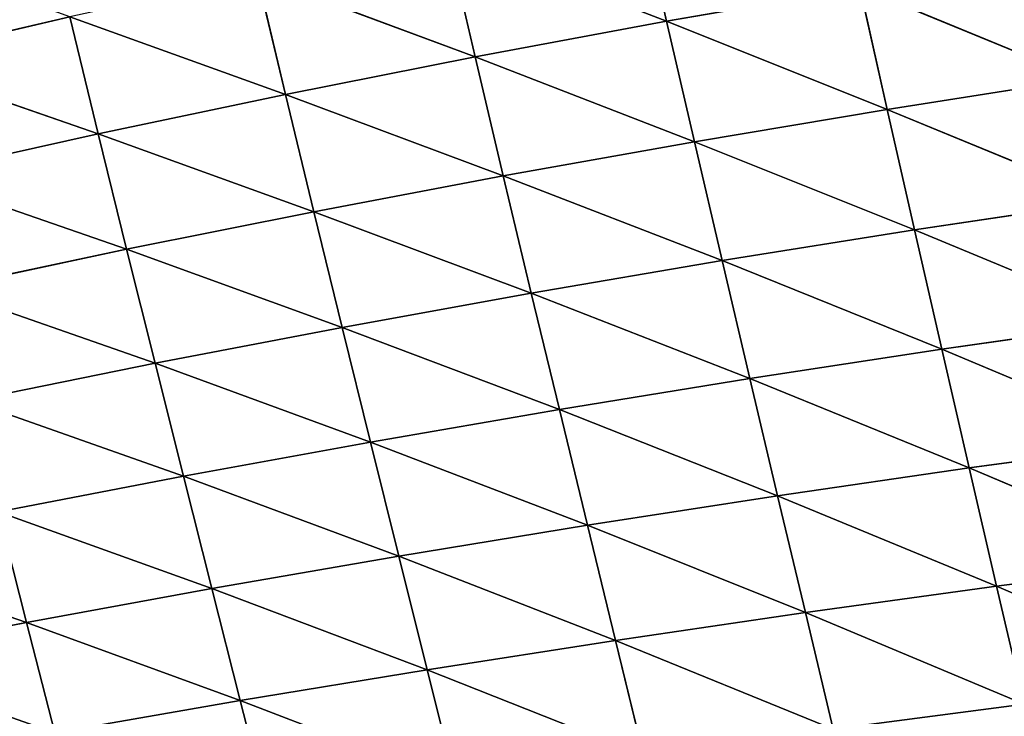
# Model space of a CAD drawing. Extents: x 4.5 to 24.5, y 5.2 to 23.5.
# Drawn here: x 10.8 to 11.4, y 8.8 to 9.2 of the extents above; entities that cross this region are included whole.
import ezdxf

# ---------------------------------------------------------------- set-up
doc = ezdxf.new("R2010")
doc.units = 0
doc.header["$MEASUREMENT"] = 0
doc.layers.get('0').update_dxf_attribs({"color": 13, "linetype": 'CONTINUOUS'})
doc.layers.add('DEFAULT', color=250, linetype='CONTINUOUS')

# ---------------------------------------------------------------- blocks, each defined once
blk = doc.blocks.new('GROUP_2')
at = {"color": 7}
for p, q in [((6.66263, 4.11528, 3.22417), (6.67951, 4.04096, 3.33919)), ((6.54599, 4.09257, 3.26579), (6.56307, 4.01925, 3.37854)), ((6.67951, 4.04096, 3.33919), (6.54599, 4.09257, 3.26579)), ((6.56307, 4.01925, 3.37854), (6.43061, 4.06865, 3.30961)), ((6.43061, 4.06865, 3.30961), (6.44783, 3.99638, 3.41996)), ((6.67951, 4.04096, 3.33919), (6.79711, 4.06152, 3.30195)), ((6.9321, 4.00582, 3.38805), (6.79711, 4.06152, 3.30195)), ((6.79711, 4.06152, 3.30195), (6.81374, 3.98732, 3.42109)), ((6.20385, 4.01741, 3.4036), (6.31656, 4.04359, 3.35556)), ((6.44783, 3.99638, 3.41996), (6.31656, 4.04359, 3.35556)), ((6.31656, 4.04359, 3.35556), (6.33384, 3.97242, 3.46341)), ((6.56307, 4.01925, 3.37854), (6.67951, 4.04096, 3.33919)), ((6.81374, 3.98732, 3.42109), (6.67951, 4.04096, 3.33919)), ((6.67951, 4.04096, 3.33919), (6.6964, 3.96768, 3.45614)), ((6.44783, 3.99638, 3.41996), (6.56307, 4.01925, 3.37854)), ((6.56307, 4.01925, 3.37854), (6.58015, 3.94694, 3.49318)), ((6.6964, 3.96768, 3.45614), (6.56307, 4.01925, 3.37854)), ((6.33384, 3.97242, 3.46341), (6.20385, 4.01741, 3.4036)), ((6.81374, 3.98732, 3.42109), (6.9321, 4.00582, 3.38805)), ((6.33384, 3.97242, 3.46341), (6.44783, 3.99638, 3.41996)), ((6.58015, 3.94694, 3.49318), (6.44783, 3.99638, 3.41996)), ((6.44783, 3.99638, 3.41996), (6.46504, 3.9251, 3.53217)), ((6.6964, 3.96768, 3.45614), (6.81374, 3.98732, 3.42109)), ((6.94841, 3.9317, 3.5099), (6.81374, 3.98732, 3.42109)), ((6.81374, 3.98732, 3.42109), (6.83037, 3.91405, 3.54086)), ((6.22113, 3.94739, 3.50883), (6.33384, 3.97242, 3.46341)), ((6.46504, 3.9251, 3.53217), (6.33384, 3.97242, 3.46341)), ((6.33384, 3.97242, 3.46341), (6.35112, 3.90221, 3.57308)), ((6.58015, 3.94694, 3.49318), (6.6964, 3.96768, 3.45614)), ((6.83037, 3.91405, 3.54086), (6.6964, 3.96768, 3.45614)), ((6.6964, 3.96768, 3.45614), (6.71329, 3.89532, 3.57371)), ((6.35112, 3.90221, 3.57308), (6.22113, 3.94739, 3.50883)), ((6.46504, 3.9251, 3.53217), (6.58015, 3.94694, 3.49318)), ((6.58015, 3.94694, 3.49318), (6.59723, 3.87553, 3.60843)), ((6.71329, 3.89532, 3.57371), (6.58015, 3.94694, 3.49318)), ((6.83037, 3.91405, 3.54086), (6.94841, 3.9317, 3.5099)), ((6.35112, 3.90221, 3.57308), (6.46504, 3.9251, 3.53217)), ((6.59723, 3.87553, 3.60843), (6.46504, 3.9251, 3.53217)), ((6.46504, 3.9251, 3.53217), (6.48227, 3.85471, 3.64499)), ((6.71329, 3.89532, 3.57371), (6.83037, 3.91405, 3.54086)), ((6.96473, 3.85824, 3.63209), (6.83037, 3.91405, 3.54086)), ((6.83037, 3.91405, 3.54086), (6.847, 3.84142, 3.66097)), ((6.23842, 3.87832, 3.61585), (6.35112, 3.90221, 3.57308)), ((6.48227, 3.85471, 3.64499), (6.35112, 3.90221, 3.57308)), ((6.35112, 3.90221, 3.57308), (6.3684, 3.83288, 3.68334)), ((6.59723, 3.87553, 3.60843), (6.71329, 3.89532, 3.57371)), ((6.847, 3.84142, 3.66097), (6.71329, 3.89532, 3.57371)), ((6.71329, 3.89532, 3.57371), (6.73017, 3.82358, 3.69161)), ((6.3684, 3.83288, 3.68334), (6.23842, 3.87832, 3.61585)), ((6.48227, 3.85471, 3.64499), (6.59723, 3.87553, 3.60843)), ((6.59723, 3.87553, 3.60843), (6.61432, 3.80474, 3.72401)), ((6.73017, 3.82358, 3.69161), (6.59723, 3.87553, 3.60843)), ((6.847, 3.84142, 3.66097), (6.96473, 3.85824, 3.63209)), ((6.3684, 3.83288, 3.68334), (6.48227, 3.85471, 3.64499)), ((6.61432, 3.80474, 3.72401), (6.48227, 3.85471, 3.64499)), ((6.48227, 3.85471, 3.64499), (6.49948, 3.78492, 3.75812)), ((6.73017, 3.82358, 3.69161), (6.847, 3.84142, 3.66097)), ((6.98104, 3.78521, 3.75446), (6.847, 3.84142, 3.66097)), ((6.847, 3.84142, 3.66097), (6.86363, 3.76922, 3.78125)), ((6.25571, 3.8101, 3.72345), (6.3684, 3.83288, 3.68334)), ((6.49948, 3.78492, 3.75812), (6.3684, 3.83288, 3.68334)), ((6.3684, 3.83288, 3.68334), (6.3857, 3.76415, 3.79391)), ((6.61432, 3.80474, 3.72401), (6.73017, 3.82358, 3.69161)), ((6.86363, 3.76922, 3.78125), (6.73017, 3.82358, 3.69161)), ((6.73017, 3.82358, 3.69161), (6.74706, 3.75227, 3.80968)), ((6.3857, 3.76415, 3.79391), (6.25571, 3.8101, 3.72345)), ((6.49948, 3.78492, 3.75812), (6.61432, 3.80474, 3.72401)), ((6.61432, 3.80474, 3.72401), (6.6314, 3.73437, 3.83975)), ((6.74706, 3.75227, 3.80968), (6.61432, 3.80474, 3.72401)), ((6.3857, 3.76415, 3.79391), (6.49948, 3.78492, 3.75812)), ((6.6314, 3.73437, 3.83975), (6.49948, 3.78492, 3.75812)), ((6.49948, 3.78492, 3.75812), (6.5167, 3.71553, 3.87141)), ((6.86363, 3.76922, 3.78125), (6.98104, 3.78521, 3.75446)), ((6.74706, 3.75227, 3.80968), (6.86363, 3.76922, 3.78125)), ((6.99735, 3.71247, 3.8769), (6.86363, 3.76922, 3.78125)), ((6.86363, 3.76922, 3.78125), (6.88025, 3.6973, 3.90161)), ((6.27299, 3.74246, 3.83134), (6.3857, 3.76415, 3.79391)), ((6.5167, 3.71553, 3.87141), (6.3857, 3.76415, 3.79391)), ((6.3857, 3.76415, 3.79391), (6.40298, 3.69581, 3.90464)), ((6.6314, 3.73437, 3.83975), (6.74706, 3.75227, 3.80968)), ((6.88025, 3.6973, 3.90161), (6.74706, 3.75227, 3.80968)), ((6.74706, 3.75227, 3.80968), (6.76394, 3.68123, 3.92783)), ((6.40298, 3.69581, 3.90464), (6.27299, 3.74246, 3.83134)), ((6.27299, 3.74246, 3.83134), (6.29027, 3.67521, 3.9394)), ((6.5167, 3.71553, 3.87141), (6.6314, 3.73437, 3.83975)), ((6.6314, 3.73437, 3.83975), (6.64848, 3.66426, 3.95557)), ((6.76394, 3.68123, 3.92783), (6.6314, 3.73437, 3.83975)), ((6.29027, 3.67521, 3.9394), (6.16138, 3.71991, 3.87035)), ((6.40298, 3.69581, 3.90464), (6.5167, 3.71553, 3.87141)), ((6.64848, 3.66426, 3.95557), (6.5167, 3.71553, 3.87141)), ((6.5167, 3.71553, 3.87141), (6.53391, 3.64641, 3.98478)), ((6.88025, 3.6973, 3.90161), (6.99735, 3.71247, 3.8769)), ((6.29027, 3.67521, 3.9394), (6.40298, 3.69581, 3.90464)), ((6.53391, 3.64641, 3.98478), (6.40298, 3.69581, 3.90464)), ((6.40298, 3.69581, 3.90464), (6.42026, 3.62773, 4.01545)), ((6.76394, 3.68123, 3.92783), (6.88025, 3.6973, 3.90161)), ((7.01367, 3.63988, 3.99936), (6.88025, 3.6973, 3.90161)), ((6.88025, 3.6973, 3.90161), (6.89688, 3.62554, 4.02198)), ((6.64848, 3.66426, 3.95557), (6.76394, 3.68123, 3.92783)), ((6.89688, 3.62554, 4.02198), (6.76394, 3.68123, 3.92783)), ((6.76394, 3.68123, 3.92783), (6.78083, 3.61034, 4.04599)), ((6.1786, 3.6538, 3.97562), (6.29027, 3.67521, 3.9394)), ((6.42026, 3.62773, 4.01545), (6.29027, 3.67521, 3.9394)), ((6.29027, 3.67521, 3.9394), (6.30755, 3.60822, 4.04752)), ((6.53391, 3.64641, 3.98478), (6.64848, 3.66426, 3.95557)), ((6.78083, 3.61034, 4.04599), (6.64848, 3.66426, 3.95557)), ((6.64848, 3.66426, 3.95557), (6.66556, 3.59431, 4.0714)), ((6.42026, 3.62773, 4.01545), (6.53391, 3.64641, 3.98478)), ((6.53391, 3.64641, 3.98478), (6.55113, 3.57745, 4.09817)), ((6.66556, 3.59431, 4.0714), (6.53391, 3.64641, 3.98478)), ((6.30755, 3.60822, 4.04752), (6.42026, 3.62773, 4.01545)), ((6.55113, 3.57745, 4.09817), (6.42026, 3.62773, 4.01545)), ((6.42026, 3.62773, 4.01545), (6.43754, 3.55979, 4.12627)), ((6.78083, 3.61034, 4.04599), (6.89688, 3.62554, 4.02198))]:
    blk.add_line(p, q, dxfattribs=at)
at = {"layer": 'DEFAULT', "color": 7}
mesh = blk.add_polyface(dxfattribs=at)
corners = [(6.67951, 4.04096, 3.33919), (6.66263, 4.11528, 3.22417), (6.54599, 4.09257, 3.26579)]
mesh.append_faces([[corners[k] for k in face] for face in [(0, 1, 2)]], dxfattribs={"color": 7})
mesh = blk.add_polyface(dxfattribs=at)
corners = [(6.67951, 4.04096, 3.33919), (6.79711, 4.06152, 3.30195), (6.66263, 4.11528, 3.22417)]
mesh.append_faces([[corners[k] for k in face] for face in [(0, 1, 2)]], dxfattribs={"color": 7})
mesh = blk.add_polyface(dxfattribs=at)
corners = [(6.20385, 4.01741, 3.4036), (6.31656, 4.04359, 3.35556), (6.18657, 4.09072, 3.29939)]
mesh.append_faces([[corners[k] for k in face] for face in [(0, 1, 2)]], dxfattribs={"color": 7})
mesh = blk.add_polyface(dxfattribs=at)
corners = [(6.56307, 4.01925, 3.37854), (6.54599, 4.09257, 3.26579), (6.43061, 4.06865, 3.30961)]
mesh.append_faces([[corners[k] for k in face] for face in [(0, 1, 2)]], dxfattribs={"color": 7})
mesh = blk.add_polyface(dxfattribs=at)
corners = [(6.56307, 4.01925, 3.37854), (6.67951, 4.04096, 3.33919), (6.54599, 4.09257, 3.26579)]
mesh.append_faces([[corners[k] for k in face] for face in [(0, 1, 2)]], dxfattribs={"color": 7})
mesh = blk.add_polyface(dxfattribs=at)
corners = [(6.9321, 4.00582, 3.38805), (6.91579, 4.08088, 3.26684), (6.79711, 4.06152, 3.30195)]
mesh.append_faces([[corners[k] for k in face] for face in [(0, 1, 2)]], dxfattribs={"color": 7})
mesh = blk.add_polyface(dxfattribs=at)
corners = [(6.44783, 3.99638, 3.41996), (6.43061, 4.06865, 3.30961), (6.31656, 4.04359, 3.35556)]
mesh.append_faces([[corners[k] for k in face] for face in [(0, 1, 2)]], dxfattribs={"color": 7})
mesh = blk.add_polyface(dxfattribs=at)
corners = [(6.44783, 3.99638, 3.41996), (6.56307, 4.01925, 3.37854), (6.43061, 4.06865, 3.30961)]
mesh.append_faces([[corners[k] for k in face] for face in [(0, 1, 2)]], dxfattribs={"color": 7})
mesh = blk.add_polyface(dxfattribs=at)
corners = [(6.81374, 3.98732, 3.42109), (6.79711, 4.06152, 3.30195), (6.67951, 4.04096, 3.33919)]
mesh.append_faces([[corners[k] for k in face] for face in [(0, 1, 2)]], dxfattribs={"color": 7})
mesh = blk.add_polyface(dxfattribs=at)
corners = [(6.81374, 3.98732, 3.42109), (6.9321, 4.00582, 3.38805), (6.79711, 4.06152, 3.30195)]
mesh.append_faces([[corners[k] for k in face] for face in [(0, 1, 2)]], dxfattribs={"color": 7})
mesh = blk.add_polyface(dxfattribs=at)
corners = [(6.33384, 3.97242, 3.46341), (6.31656, 4.04359, 3.35556), (6.20385, 4.01741, 3.4036)]
mesh.append_faces([[corners[k] for k in face] for face in [(0, 1, 2)]], dxfattribs={"color": 7})
mesh = blk.add_polyface(dxfattribs=at)
corners = [(6.33384, 3.97242, 3.46341), (6.44783, 3.99638, 3.41996), (6.31656, 4.04359, 3.35556)]
mesh.append_faces([[corners[k] for k in face] for face in [(0, 1, 2)]], dxfattribs={"color": 7})
mesh = blk.add_polyface(dxfattribs=at)
corners = [(6.6964, 3.96768, 3.45614), (6.67951, 4.04096, 3.33919), (6.56307, 4.01925, 3.37854)]
mesh.append_faces([[corners[k] for k in face] for face in [(0, 1, 2)]], dxfattribs={"color": 7})
mesh = blk.add_polyface(dxfattribs=at)
corners = [(6.6964, 3.96768, 3.45614), (6.81374, 3.98732, 3.42109), (6.67951, 4.04096, 3.33919)]
mesh.append_faces([[corners[k] for k in face] for face in [(0, 1, 2)]], dxfattribs={"color": 7})
mesh = blk.add_polyface(dxfattribs=at)
corners = [(6.58015, 3.94694, 3.49318), (6.56307, 4.01925, 3.37854), (6.44783, 3.99638, 3.41996)]
mesh.append_faces([[corners[k] for k in face] for face in [(0, 1, 2)]], dxfattribs={"color": 7})
mesh = blk.add_polyface(dxfattribs=at)
corners = [(6.58015, 3.94694, 3.49318), (6.6964, 3.96768, 3.45614), (6.56307, 4.01925, 3.37854)]
mesh.append_faces([[corners[k] for k in face] for face in [(0, 1, 2)]], dxfattribs={"color": 7})
mesh = blk.add_polyface(dxfattribs=at)
corners = [(6.22113, 3.94739, 3.50883), (6.33384, 3.97242, 3.46341), (6.20385, 4.01741, 3.4036)]
mesh.append_faces([[corners[k] for k in face] for face in [(0, 1, 2)]], dxfattribs={"color": 7})
mesh = blk.add_polyface(dxfattribs=at)
corners = [(6.94841, 3.9317, 3.5099), (6.9321, 4.00582, 3.38805), (6.81374, 3.98732, 3.42109)]
mesh.append_faces([[corners[k] for k in face] for face in [(0, 1, 2)]], dxfattribs={"color": 7})
mesh = blk.add_polyface(dxfattribs=at)
corners = [(6.46504, 3.9251, 3.53217), (6.44783, 3.99638, 3.41996), (6.33384, 3.97242, 3.46341)]
mesh.append_faces([[corners[k] for k in face] for face in [(0, 1, 2)]], dxfattribs={"color": 7})
mesh = blk.add_polyface(dxfattribs=at)
corners = [(6.46504, 3.9251, 3.53217), (6.58015, 3.94694, 3.49318), (6.44783, 3.99638, 3.41996)]
mesh.append_faces([[corners[k] for k in face] for face in [(0, 1, 2)]], dxfattribs={"color": 7})
mesh = blk.add_polyface(dxfattribs=at)
corners = [(6.83037, 3.91405, 3.54086), (6.81374, 3.98732, 3.42109), (6.6964, 3.96768, 3.45614)]
mesh.append_faces([[corners[k] for k in face] for face in [(0, 1, 2)]], dxfattribs={"color": 7})
mesh = blk.add_polyface(dxfattribs=at)
corners = [(6.83037, 3.91405, 3.54086), (6.94841, 3.9317, 3.5099), (6.81374, 3.98732, 3.42109)]
mesh.append_faces([[corners[k] for k in face] for face in [(0, 1, 2)]], dxfattribs={"color": 7})
mesh = blk.add_polyface(dxfattribs=at)
corners = [(6.35112, 3.90221, 3.57308), (6.33384, 3.97242, 3.46341), (6.22113, 3.94739, 3.50883)]
mesh.append_faces([[corners[k] for k in face] for face in [(0, 1, 2)]], dxfattribs={"color": 7})
mesh = blk.add_polyface(dxfattribs=at)
corners = [(6.35112, 3.90221, 3.57308), (6.46504, 3.9251, 3.53217), (6.33384, 3.97242, 3.46341)]
mesh.append_faces([[corners[k] for k in face] for face in [(0, 1, 2)]], dxfattribs={"color": 7})
mesh = blk.add_polyface(dxfattribs=at)
corners = [(6.71329, 3.89532, 3.57371), (6.6964, 3.96768, 3.45614), (6.58015, 3.94694, 3.49318)]
mesh.append_faces([[corners[k] for k in face] for face in [(0, 1, 2)]], dxfattribs={"color": 7})
mesh = blk.add_polyface(dxfattribs=at)
corners = [(6.71329, 3.89532, 3.57371), (6.83037, 3.91405, 3.54086), (6.6964, 3.96768, 3.45614)]
mesh.append_faces([[corners[k] for k in face] for face in [(0, 1, 2)]], dxfattribs={"color": 7})
mesh = blk.add_polyface(dxfattribs=at)
corners = [(6.23842, 3.87832, 3.61585), (6.35112, 3.90221, 3.57308), (6.22113, 3.94739, 3.50883)]
mesh.append_faces([[corners[k] for k in face] for face in [(0, 1, 2)]], dxfattribs={"color": 7})
mesh = blk.add_polyface(dxfattribs=at)
corners = [(6.59723, 3.87553, 3.60843), (6.58015, 3.94694, 3.49318), (6.46504, 3.9251, 3.53217)]
mesh.append_faces([[corners[k] for k in face] for face in [(0, 1, 2)]], dxfattribs={"color": 7})
mesh = blk.add_polyface(dxfattribs=at)
corners = [(6.59723, 3.87553, 3.60843), (6.71329, 3.89532, 3.57371), (6.58015, 3.94694, 3.49318)]
mesh.append_faces([[corners[k] for k in face] for face in [(0, 1, 2)]], dxfattribs={"color": 7})
mesh = blk.add_polyface(dxfattribs=at)
corners = [(6.96473, 3.85824, 3.63209), (6.94841, 3.9317, 3.5099), (6.83037, 3.91405, 3.54086)]
mesh.append_faces([[corners[k] for k in face] for face in [(0, 1, 2)]], dxfattribs={"color": 7})
mesh = blk.add_polyface(dxfattribs=at)
corners = [(6.48227, 3.85471, 3.64499), (6.46504, 3.9251, 3.53217), (6.35112, 3.90221, 3.57308)]
mesh.append_faces([[corners[k] for k in face] for face in [(0, 1, 2)]], dxfattribs={"color": 7})
mesh = blk.add_polyface(dxfattribs=at)
corners = [(6.48227, 3.85471, 3.64499), (6.59723, 3.87553, 3.60843), (6.46504, 3.9251, 3.53217)]
mesh.append_faces([[corners[k] for k in face] for face in [(0, 1, 2)]], dxfattribs={"color": 7})
mesh = blk.add_polyface(dxfattribs=at)
corners = [(6.847, 3.84142, 3.66097), (6.83037, 3.91405, 3.54086), (6.71329, 3.89532, 3.57371)]
mesh.append_faces([[corners[k] for k in face] for face in [(0, 1, 2)]], dxfattribs={"color": 7})
mesh = blk.add_polyface(dxfattribs=at)
corners = [(6.847, 3.84142, 3.66097), (6.96473, 3.85824, 3.63209), (6.83037, 3.91405, 3.54086)]
mesh.append_faces([[corners[k] for k in face] for face in [(0, 1, 2)]], dxfattribs={"color": 7})
mesh = blk.add_polyface(dxfattribs=at)
corners = [(6.3684, 3.83288, 3.68334), (6.35112, 3.90221, 3.57308), (6.23842, 3.87832, 3.61585)]
mesh.append_faces([[corners[k] for k in face] for face in [(0, 1, 2)]], dxfattribs={"color": 7})
mesh = blk.add_polyface(dxfattribs=at)
corners = [(6.3684, 3.83288, 3.68334), (6.48227, 3.85471, 3.64499), (6.35112, 3.90221, 3.57308)]
mesh.append_faces([[corners[k] for k in face] for face in [(0, 1, 2)]], dxfattribs={"color": 7})
mesh = blk.add_polyface(dxfattribs=at)
corners = [(6.73017, 3.82358, 3.69161), (6.71329, 3.89532, 3.57371), (6.59723, 3.87553, 3.60843)]
mesh.append_faces([[corners[k] for k in face] for face in [(0, 1, 2)]], dxfattribs={"color": 7})
mesh = blk.add_polyface(dxfattribs=at)
corners = [(6.73017, 3.82358, 3.69161), (6.847, 3.84142, 3.66097), (6.71329, 3.89532, 3.57371)]
mesh.append_faces([[corners[k] for k in face] for face in [(0, 1, 2)]], dxfattribs={"color": 7})
mesh = blk.add_polyface(dxfattribs=at)
corners = [(6.25571, 3.8101, 3.72345), (6.3684, 3.83288, 3.68334), (6.23842, 3.87832, 3.61585)]
mesh.append_faces([[corners[k] for k in face] for face in [(0, 1, 2)]], dxfattribs={"color": 7})
mesh = blk.add_polyface(dxfattribs=at)
corners = [(6.61432, 3.80474, 3.72401), (6.59723, 3.87553, 3.60843), (6.48227, 3.85471, 3.64499)]
mesh.append_faces([[corners[k] for k in face] for face in [(0, 1, 2)]], dxfattribs={"color": 7})
mesh = blk.add_polyface(dxfattribs=at)
corners = [(6.61432, 3.80474, 3.72401), (6.73017, 3.82358, 3.69161), (6.59723, 3.87553, 3.60843)]
mesh.append_faces([[corners[k] for k in face] for face in [(0, 1, 2)]], dxfattribs={"color": 7})
mesh = blk.add_polyface(dxfattribs=at)
corners = [(6.98104, 3.78521, 3.75446), (6.96473, 3.85824, 3.63209), (6.847, 3.84142, 3.66097)]
mesh.append_faces([[corners[k] for k in face] for face in [(0, 1, 2)]], dxfattribs={"color": 7})
mesh = blk.add_polyface(dxfattribs=at)
corners = [(6.49948, 3.78492, 3.75812), (6.48227, 3.85471, 3.64499), (6.3684, 3.83288, 3.68334)]
mesh.append_faces([[corners[k] for k in face] for face in [(0, 1, 2)]], dxfattribs={"color": 7})
mesh = blk.add_polyface(dxfattribs=at)
corners = [(6.49948, 3.78492, 3.75812), (6.61432, 3.80474, 3.72401), (6.48227, 3.85471, 3.64499)]
mesh.append_faces([[corners[k] for k in face] for face in [(0, 1, 2)]], dxfattribs={"color": 7})
mesh = blk.add_polyface(dxfattribs=at)
corners = [(6.86363, 3.76922, 3.78125), (6.847, 3.84142, 3.66097), (6.73017, 3.82358, 3.69161)]
mesh.append_faces([[corners[k] for k in face] for face in [(0, 1, 2)]], dxfattribs={"color": 7})
mesh = blk.add_polyface(dxfattribs=at)
corners = [(6.86363, 3.76922, 3.78125), (6.98104, 3.78521, 3.75446), (6.847, 3.84142, 3.66097)]
mesh.append_faces([[corners[k] for k in face] for face in [(0, 1, 2)]], dxfattribs={"color": 7})
mesh = blk.add_polyface(dxfattribs=at)
corners = [(6.3857, 3.76415, 3.79391), (6.3684, 3.83288, 3.68334), (6.25571, 3.8101, 3.72345)]
mesh.append_faces([[corners[k] for k in face] for face in [(0, 1, 2)]], dxfattribs={"color": 7})
mesh = blk.add_polyface(dxfattribs=at)
corners = [(6.3857, 3.76415, 3.79391), (6.49948, 3.78492, 3.75812), (6.3684, 3.83288, 3.68334)]
mesh.append_faces([[corners[k] for k in face] for face in [(0, 1, 2)]], dxfattribs={"color": 7})
mesh = blk.add_polyface(dxfattribs=at)
corners = [(6.74706, 3.75227, 3.80968), (6.73017, 3.82358, 3.69161), (6.61432, 3.80474, 3.72401)]
mesh.append_faces([[corners[k] for k in face] for face in [(0, 1, 2)]], dxfattribs={"color": 7})
mesh = blk.add_polyface(dxfattribs=at)
corners = [(6.74706, 3.75227, 3.80968), (6.86363, 3.76922, 3.78125), (6.73017, 3.82358, 3.69161)]
mesh.append_faces([[corners[k] for k in face] for face in [(0, 1, 2)]], dxfattribs={"color": 7})
mesh = blk.add_polyface(dxfattribs=at)
corners = [(6.27299, 3.74246, 3.83134), (6.3857, 3.76415, 3.79391), (6.25571, 3.8101, 3.72345)]
mesh.append_faces([[corners[k] for k in face] for face in [(0, 1, 2)]], dxfattribs={"color": 7})
mesh = blk.add_polyface(dxfattribs=at)
corners = [(6.6314, 3.73437, 3.83975), (6.61432, 3.80474, 3.72401), (6.49948, 3.78492, 3.75812)]
mesh.append_faces([[corners[k] for k in face] for face in [(0, 1, 2)]], dxfattribs={"color": 7})
mesh = blk.add_polyface(dxfattribs=at)
corners = [(6.6314, 3.73437, 3.83975), (6.74706, 3.75227, 3.80968), (6.61432, 3.80474, 3.72401)]
mesh.append_faces([[corners[k] for k in face] for face in [(0, 1, 2)]], dxfattribs={"color": 7})
mesh = blk.add_polyface(dxfattribs=at)
corners = [(6.5167, 3.71553, 3.87141), (6.49948, 3.78492, 3.75812), (6.3857, 3.76415, 3.79391)]
mesh.append_faces([[corners[k] for k in face] for face in [(0, 1, 2)]], dxfattribs={"color": 7})
mesh = blk.add_polyface(dxfattribs=at)
corners = [(6.5167, 3.71553, 3.87141), (6.6314, 3.73437, 3.83975), (6.49948, 3.78492, 3.75812)]
mesh.append_faces([[corners[k] for k in face] for face in [(0, 1, 2)]], dxfattribs={"color": 7})
mesh = blk.add_polyface(dxfattribs=at)
corners = [(6.99735, 3.71247, 3.8769), (6.98104, 3.78521, 3.75446), (6.86363, 3.76922, 3.78125)]
mesh.append_faces([[corners[k] for k in face] for face in [(0, 1, 2)]], dxfattribs={"color": 7})
mesh = blk.add_polyface(dxfattribs=at)
corners = [(6.88025, 3.6973, 3.90161), (6.86363, 3.76922, 3.78125), (6.74706, 3.75227, 3.80968)]
mesh.append_faces([[corners[k] for k in face] for face in [(0, 1, 2)]], dxfattribs={"color": 7})
mesh = blk.add_polyface(dxfattribs=at)
corners = [(6.88025, 3.6973, 3.90161), (6.99735, 3.71247, 3.8769), (6.86363, 3.76922, 3.78125)]
mesh.append_faces([[corners[k] for k in face] for face in [(0, 1, 2)]], dxfattribs={"color": 7})
mesh = blk.add_polyface(dxfattribs=at)
corners = [(6.40298, 3.69581, 3.90464), (6.3857, 3.76415, 3.79391), (6.27299, 3.74246, 3.83134)]
mesh.append_faces([[corners[k] for k in face] for face in [(0, 1, 2)]], dxfattribs={"color": 7})
mesh = blk.add_polyface(dxfattribs=at)
corners = [(6.40298, 3.69581, 3.90464), (6.5167, 3.71553, 3.87141), (6.3857, 3.76415, 3.79391)]
mesh.append_faces([[corners[k] for k in face] for face in [(0, 1, 2)]], dxfattribs={"color": 7})
mesh = blk.add_polyface(dxfattribs=at)
corners = [(6.76394, 3.68123, 3.92783), (6.74706, 3.75227, 3.80968), (6.6314, 3.73437, 3.83975)]
mesh.append_faces([[corners[k] for k in face] for face in [(0, 1, 2)]], dxfattribs={"color": 7})
mesh = blk.add_polyface(dxfattribs=at)
corners = [(6.76394, 3.68123, 3.92783), (6.88025, 3.6973, 3.90161), (6.74706, 3.75227, 3.80968)]
mesh.append_faces([[corners[k] for k in face] for face in [(0, 1, 2)]], dxfattribs={"color": 7})
mesh = blk.add_polyface(dxfattribs=at)
corners = [(6.29027, 3.67521, 3.9394), (6.27299, 3.74246, 3.83134), (6.16138, 3.71991, 3.87035)]
mesh.append_faces([[corners[k] for k in face] for face in [(0, 1, 2)]], dxfattribs={"color": 7})
mesh = blk.add_polyface(dxfattribs=at)
corners = [(6.29027, 3.67521, 3.9394), (6.40298, 3.69581, 3.90464), (6.27299, 3.74246, 3.83134)]
mesh.append_faces([[corners[k] for k in face] for face in [(0, 1, 2)]], dxfattribs={"color": 7})
mesh = blk.add_polyface(dxfattribs=at)
corners = [(6.64848, 3.66426, 3.95557), (6.6314, 3.73437, 3.83975), (6.5167, 3.71553, 3.87141)]
mesh.append_faces([[corners[k] for k in face] for face in [(0, 1, 2)]], dxfattribs={"color": 7})
mesh = blk.add_polyface(dxfattribs=at)
corners = [(6.64848, 3.66426, 3.95557), (6.76394, 3.68123, 3.92783), (6.6314, 3.73437, 3.83975)]
mesh.append_faces([[corners[k] for k in face] for face in [(0, 1, 2)]], dxfattribs={"color": 7})
mesh = blk.add_polyface(dxfattribs=at)
corners = [(6.1786, 3.6538, 3.97562), (6.29027, 3.67521, 3.9394), (6.16138, 3.71991, 3.87035)]
mesh.append_faces([[corners[k] for k in face] for face in [(0, 1, 2)]], dxfattribs={"color": 7})
mesh = blk.add_polyface(dxfattribs=at)
corners = [(6.53391, 3.64641, 3.98478), (6.5167, 3.71553, 3.87141), (6.40298, 3.69581, 3.90464)]
mesh.append_faces([[corners[k] for k in face] for face in [(0, 1, 2)]], dxfattribs={"color": 7})
mesh = blk.add_polyface(dxfattribs=at)
corners = [(6.53391, 3.64641, 3.98478), (6.64848, 3.66426, 3.95557), (6.5167, 3.71553, 3.87141)]
mesh.append_faces([[corners[k] for k in face] for face in [(0, 1, 2)]], dxfattribs={"color": 7})
mesh = blk.add_polyface(dxfattribs=at)
corners = [(7.01367, 3.63988, 3.99936), (6.99735, 3.71247, 3.8769), (6.88025, 3.6973, 3.90161)]
mesh.append_faces([[corners[k] for k in face] for face in [(0, 1, 2)]], dxfattribs={"color": 7})
mesh = blk.add_polyface(dxfattribs=at)
corners = [(6.42026, 3.62773, 4.01545), (6.40298, 3.69581, 3.90464), (6.29027, 3.67521, 3.9394)]
mesh.append_faces([[corners[k] for k in face] for face in [(0, 1, 2)]], dxfattribs={"color": 7})
mesh = blk.add_polyface(dxfattribs=at)
corners = [(6.42026, 3.62773, 4.01545), (6.53391, 3.64641, 3.98478), (6.40298, 3.69581, 3.90464)]
mesh.append_faces([[corners[k] for k in face] for face in [(0, 1, 2)]], dxfattribs={"color": 7})
mesh = blk.add_polyface(dxfattribs=at)
corners = [(6.89688, 3.62554, 4.02198), (6.88025, 3.6973, 3.90161), (6.76394, 3.68123, 3.92783)]
mesh.append_faces([[corners[k] for k in face] for face in [(0, 1, 2)]], dxfattribs={"color": 7})
mesh = blk.add_polyface(dxfattribs=at)
corners = [(6.89688, 3.62554, 4.02198), (7.01367, 3.63988, 3.99936), (6.88025, 3.6973, 3.90161)]
mesh.append_faces([[corners[k] for k in face] for face in [(0, 1, 2)]], dxfattribs={"color": 7})
mesh = blk.add_polyface(dxfattribs=at)
corners = [(6.78083, 3.61034, 4.04599), (6.76394, 3.68123, 3.92783), (6.64848, 3.66426, 3.95557)]
mesh.append_faces([[corners[k] for k in face] for face in [(0, 1, 2)]], dxfattribs={"color": 7})
mesh = blk.add_polyface(dxfattribs=at)
corners = [(6.78083, 3.61034, 4.04599), (6.89688, 3.62554, 4.02198), (6.76394, 3.68123, 3.92783)]
mesh.append_faces([[corners[k] for k in face] for face in [(0, 1, 2)]], dxfattribs={"color": 7})
mesh = blk.add_polyface(dxfattribs=at)
corners = [(6.30755, 3.60822, 4.04752), (6.29027, 3.67521, 3.9394), (6.1786, 3.6538, 3.97562)]
mesh.append_faces([[corners[k] for k in face] for face in [(0, 1, 2)]], dxfattribs={"color": 7})
mesh = blk.add_polyface(dxfattribs=at)
corners = [(6.30755, 3.60822, 4.04752), (6.42026, 3.62773, 4.01545), (6.29027, 3.67521, 3.9394)]
mesh.append_faces([[corners[k] for k in face] for face in [(0, 1, 2)]], dxfattribs={"color": 7})
mesh = blk.add_polyface(dxfattribs=at)
corners = [(6.66556, 3.59431, 4.0714), (6.64848, 3.66426, 3.95557), (6.53391, 3.64641, 3.98478)]
mesh.append_faces([[corners[k] for k in face] for face in [(0, 1, 2)]], dxfattribs={"color": 7})
mesh = blk.add_polyface(dxfattribs=at)
corners = [(6.66556, 3.59431, 4.0714), (6.78083, 3.61034, 4.04599), (6.64848, 3.66426, 3.95557)]
mesh.append_faces([[corners[k] for k in face] for face in [(0, 1, 2)]], dxfattribs={"color": 7})
mesh = blk.add_polyface(dxfattribs=at)
corners = [(6.19581, 3.58793, 4.08096), (6.30755, 3.60822, 4.04752), (6.1786, 3.6538, 3.97562)]
mesh.append_faces([[corners[k] for k in face] for face in [(0, 1, 2)]], dxfattribs={"color": 7})
mesh = blk.add_polyface(dxfattribs=at)
corners = [(6.55113, 3.57745, 4.09817), (6.53391, 3.64641, 3.98478), (6.42026, 3.62773, 4.01545)]
mesh.append_faces([[corners[k] for k in face] for face in [(0, 1, 2)]], dxfattribs={"color": 7})
mesh = blk.add_polyface(dxfattribs=at)
corners = [(6.55113, 3.57745, 4.09817), (6.66556, 3.59431, 4.0714), (6.53391, 3.64641, 3.98478)]
mesh.append_faces([[corners[k] for k in face] for face in [(0, 1, 2)]], dxfattribs={"color": 7})
mesh = blk.add_polyface(dxfattribs=at)
corners = [(6.43754, 3.55979, 4.12627), (6.42026, 3.62773, 4.01545), (6.30755, 3.60822, 4.04752)]
mesh.append_faces([[corners[k] for k in face] for face in [(0, 1, 2)]], dxfattribs={"color": 7})
mesh = blk.add_polyface(dxfattribs=at)
corners = [(6.43754, 3.55979, 4.12627), (6.55113, 3.57745, 4.09817), (6.42026, 3.62773, 4.01545)]
mesh.append_faces([[corners[k] for k in face] for face in [(0, 1, 2)]], dxfattribs={"color": 7})
mesh = blk.add_polyface(dxfattribs=at)
corners = [(6.91351, 3.55381, 4.14231), (6.89688, 3.62554, 4.02198), (6.78083, 3.61034, 4.04599)]
mesh.append_faces([[corners[k] for k in face] for face in [(0, 1, 2)]], dxfattribs={"color": 7})

msp = doc.modelspace()

# ---------------------------------------------------------------- block references
msp.add_blockref('GROUP_2', (4.47494, 5.20225, 1.38775))

doc.saveas('drawing.dxf')
